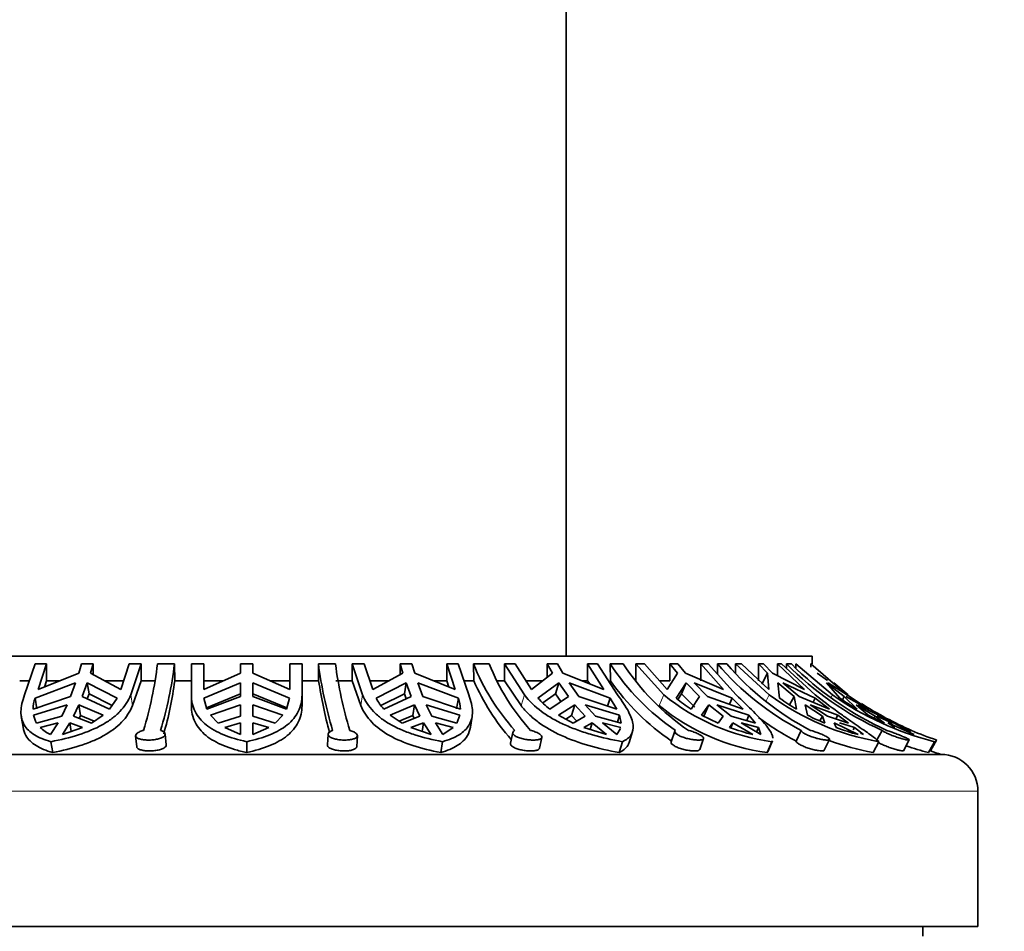
# Model space of a CAD drawing. Units: millimetres. Extents: x 0 to 1478, y 0 to 1758.
# Drawn here: x 640 to 680, y 1622 to 1659 of the extents above; entities that cross this region are included whole.
import ezdxf
from ezdxf import colors
from ezdxf.entities.mleader import LeaderData, LeaderLine
from ezdxf.math import Vec2, Vec3

# ---------------------------------------------------------------- set-up
doc = ezdxf.new("R2010")
doc.units = ezdxf.units.MM
doc.layers.add('DV2_Défaut', color=7, linetype='Continuous')
doc.layers.add('Défaut', color=7, linetype='Continuous')

# ---------------------------------------------------------------- blocks, each defined once
blk = doc.blocks.new('_DOT')
at = {"color": 0}
blk.add_line((0, 0), (-1, 0), dxfattribs=at)
at = {"color": 0, "const_width": 0.333}
blk.add_lwpolyline([(-0.1665, 0, 1), (0.1665, 0, 1)], format="xyb", close=True, dxfattribs=at)
blk = doc.blocks.new('SE1')
at = {"layer": 'DV2_Défaut', "color": 7, "linetype": 'Continuous', "lineweight": 35}
for p, q in [((662.241, 1633.131), (662.241, 1683.331)), ((672.241, 1633.131), (626.241, 1633.131)), ((672.241, 1632.817), (672.241, 1633.131)), ((640.208, 1631.556), (640.634, 1632.817)), ((641.101, 1632.817), (640.634, 1632.817)), ((641.101, 1632.817), (640.759, 1631.771)), ((641.101, 1632.131), (641.101, 1632.817)), ((642.522, 1632.817), (642.407, 1632.436)), ((643.002, 1632.817), (642.522, 1632.817)), ((642.887, 1632.436), (643.002, 1632.817)), ((643.002, 1632.817), (643.002, 1632.374)), ((644.117, 1631.771), (644.459, 1632.817)), ((644.951, 1632.817), (644.459, 1632.817)), ((644.951, 1632.817), (644.526, 1631.556)), ((644.951, 1632.131), (644.951, 1632.817)), ((646.304, 1632.817), (645.611, 1632.817)), ((646.304, 1632.817), (646.315, 1632.131)), ((646.991, 1631.556), (646.991, 1632.817)), ((647.491, 1632.817), (646.991, 1632.817)), ((647.491, 1632.817), (647.491, 1631.771)), ((649.491, 1632.817), (648.991, 1632.817)), ((648.991, 1632.817), (648.991, 1632.436)), ((649.491, 1632.436), (649.491, 1632.817)), ((650.991, 1631.771), (650.991, 1632.817)), ((651.491, 1632.817), (650.991, 1632.817)), ((651.491, 1632.817), (651.491, 1631.556)), ((652.168, 1632.131), (652.157, 1632.817)), ((652.85, 1632.817), (652.157, 1632.817)), ((653.531, 1632.817), (653.531, 1632.131)), ((653.956, 1631.556), (653.531, 1632.817)), ((654.023, 1632.817), (653.531, 1632.817)), ((654.023, 1632.817), (654.366, 1631.771)), ((655.481, 1632.374), (655.481, 1632.817)), ((655.961, 1632.817), (655.481, 1632.817)), ((655.481, 1632.817), (655.596, 1632.436)), ((656.076, 1632.436), (655.961, 1632.817)), ((657.381, 1632.817), (657.381, 1632.131)), ((657.724, 1631.771), (657.381, 1632.817)), ((657.849, 1632.817), (657.381, 1632.817)), ((657.849, 1632.817), (658.274, 1631.556)), ((658.476, 1632.131), (658.466, 1632.817)), ((659.103, 1632.817), (658.466, 1632.817)), ((659.724, 1632.817), (659.724, 1632.131)), ((660.54, 1631.556), (659.724, 1632.817)), ((660.168, 1632.817), (659.724, 1632.817)), ((660.168, 1632.817), (660.825, 1631.771)), ((661.465, 1632.266), (661.465, 1632.817)), ((661.886, 1632.817), (661.465, 1632.817)), ((661.465, 1632.817), (661.686, 1632.436)), ((662.106, 1632.436), (661.886, 1632.817)), ((663.112, 1632.817), (663.112, 1632.131)), ((663.769, 1631.771), (663.112, 1632.817)), ((663.509, 1632.817), (663.112, 1632.817)), ((663.509, 1632.817), (664.325, 1631.556)), ((664.037, 1632.131), (664.028, 1632.817)), ((664.558, 1632.817), (664.028, 1632.817)), ((665.067, 1632.817), (665.067, 1632.131)), ((666.207, 1631.556), (665.067, 1632.817)), ((665.427, 1632.817), (665.067, 1632.817)), ((665.427, 1632.817), (666.346, 1631.771)), ((666.459, 1632.131), (666.459, 1632.817)), ((666.786, 1632.817), (666.459, 1632.817)), ((666.459, 1632.817), (666.767, 1632.436)), ((667.095, 1632.436), (666.786, 1632.817)), ((667.719, 1632.817), (667.719, 1632.131)), ((668.638, 1631.771), (667.719, 1632.817)), ((668.014, 1632.817), (667.719, 1632.817)), ((668.014, 1632.817), (669.154, 1631.556)), ((668.396, 1632.394), (668.393, 1632.817)), ((668.771, 1632.817), (668.393, 1632.817)), ((669.128, 1632.817), (669.128, 1632.438)), ((670.501, 1631.556), (669.128, 1632.817)), ((669.375, 1632.817), (669.128, 1632.817)), ((669.375, 1632.817), (670.481, 1631.771)), ((670.058, 1632.131), (670.058, 1632.817)), ((670.265, 1632.817), (670.058, 1632.817)), ((670.058, 1632.817), (670.429, 1632.436)), ((670.637, 1632.436), (670.265, 1632.817)), ((670.829, 1632.817), (670.829, 1632.338)), ((671.935, 1631.771), (670.829, 1632.817)), ((670.997, 1632.817), (670.829, 1632.817)), ((670.997, 1632.817), (672.37, 1631.556)), ((671.206, 1632.625), (671.205, 1632.817)), ((671.403, 1632.817), (671.205, 1632.817)), ((671.578, 1632.817), (671.578, 1632.653)), ((673.072, 1631.556), (671.578, 1632.817)), ((672.19, 1632.817), (672.19, 1632.677)), ((673.393, 1631.771), (672.19, 1632.817)), ((672.218, 1632.817), (672.19, 1632.817)), ((642.407, 1632.436), (640.759, 1631.771)), ((644.117, 1631.771), (642.887, 1632.436)), ((648.991, 1632.436), (647.491, 1631.771)), ((650.991, 1631.771), (649.491, 1632.436)), ((655.596, 1632.436), (654.366, 1631.771)), ((657.724, 1631.771), (656.076, 1632.436)), ((661.686, 1632.436), (660.825, 1631.771)), ((663.769, 1631.771), (662.106, 1632.436)), ((666.767, 1632.436), (666.346, 1631.771)), ((668.638, 1631.771), (667.095, 1632.436)), ((670.429, 1632.436), (670.199, 1631.993)), ((670.429, 1632.436), (670.481, 1631.771)), ((671.935, 1631.771), (670.637, 1632.436)), ((672.867, 1632.14), (672.446, 1632.436)), ((640.402, 1632.131), (640.006, 1632.131)), ((640.63, 1631.422), (642.277, 1632.042)), ((641.014, 1631.874), (641.101, 1632.131)), ((641.647, 1632.131), (641.101, 1632.131)), ((642.277, 1632.042), (642.073, 1631.49)), ((642.552, 1631.49), (642.757, 1632.042)), ((642.757, 1632.042), (642.828, 1631.602)), ((642.757, 1632.042), (643.974, 1631.422)), ((644.233, 1632.131), (643.449, 1632.131)), ((644.597, 1631.119), (644.951, 1632.131)), ((645.497, 1632.131), (644.951, 1632.131)), ((646.991, 1632.131), (646.315, 1632.131)), ((648.302, 1632.131), (647.491, 1632.131)), ((647.499, 1631.422), (648.991, 1632.042)), ((648.991, 1632.042), (648.991, 1631.49)), ((649.491, 1632.042), (650.984, 1631.422)), ((649.491, 1631.49), (649.491, 1632.042)), ((650.991, 1632.131), (650.18, 1632.131)), ((652.168, 1632.131), (651.491, 1632.131)), ((653.531, 1632.131), (652.861, 1632.131)), ((653.531, 1632.131), (653.886, 1631.119)), ((655.034, 1632.131), (654.249, 1632.131)), ((654.509, 1631.422), (655.726, 1632.042)), ((655.655, 1631.602), (655.726, 1632.042)), ((655.726, 1632.042), (655.93, 1631.49)), ((656.206, 1632.042), (657.852, 1631.422)), ((656.41, 1631.49), (656.206, 1632.042)), ((657.381, 1632.131), (656.836, 1632.131)), ((657.381, 1632.131), (657.469, 1631.874)), ((658.476, 1632.131), (658.081, 1632.131)), ((659.724, 1632.131), (659.425, 1632.131)), ((659.724, 1632.131), (660.405, 1631.119)), ((661.294, 1632.131), (660.604, 1632.131)), ((661.091, 1631.422), (661.935, 1632.042)), ((661.799, 1631.602), (661.935, 1632.042)), ((661.935, 1632.042), (662.327, 1631.49)), ((662.356, 1632.042), (664.023, 1631.422)), ((662.748, 1631.49), (662.356, 1632.042)), ((663.112, 1632.131), (662.874, 1632.131)), ((663.112, 1632.131), (663.198, 1632)), ((666.459, 1632.131), (666.038, 1632.131)), ((666.714, 1631.422), (667.116, 1632.042)), ((666.926, 1631.602), (667.116, 1632.042)), ((667.116, 1632.042), (667.664, 1631.49)), ((667.443, 1632.042), (668.997, 1631.422)), ((667.992, 1631.49), (667.443, 1632.042)), ((670.922, 1631.422), (670.849, 1632.042)), ((670.849, 1632.042), (671.509, 1631.49)), ((671.057, 1632.042), (672.369, 1631.422)), ((671.716, 1631.49), (671.057, 1632.042)), ((673.373, 1631.422), (672.831, 1632.042)), ((672.831, 1632.042), (673.549, 1631.49)), ((672.902, 1632.042), (673.869, 1631.422)), ((673.127, 1632.049), (673.712, 1631.556)), ((640.549, 1630.974), (642.073, 1631.49)), ((642.552, 1631.49), (643.663, 1630.974)), ((642.828, 1631.602), (642.751, 1631.397)), ((643.768, 1631.125), (642.828, 1631.602)), ((646.991, 1631.119), (646.991, 1631.556)), ((648.991, 1631.602), (647.604, 1631.029)), ((647.619, 1630.974), (648.991, 1631.49)), ((650.878, 1631.029), (649.491, 1631.602)), ((649.491, 1631.49), (650.864, 1630.974)), ((651.491, 1631.119), (651.491, 1631.556)), ((655.655, 1631.602), (654.702, 1631.119)), ((654.82, 1630.974), (655.93, 1631.49)), ((655.732, 1631.397), (655.655, 1631.602)), ((656.41, 1631.49), (657.933, 1630.974)), ((661.799, 1631.602), (661.284, 1631.225)), ((661.568, 1630.974), (662.327, 1631.49)), ((662.026, 1631.285), (661.799, 1631.602)), ((662.748, 1631.49), (664.298, 1630.974)), ((666.926, 1631.602), (666.777, 1631.372)), ((667.476, 1631.053), (666.926, 1631.602)), ((667.319, 1630.974), (667.664, 1631.49)), ((667.992, 1631.49), (669.444, 1630.974)), ((671.329, 1631.144), (671.509, 1631.49)), ((671.604, 1630.974), (671.509, 1631.49)), ((671.716, 1631.49), (672.952, 1630.974)), ((673.474, 1631.356), (673.549, 1631.49)), ((674.078, 1630.974), (673.549, 1631.49)), ((673.62, 1631.49), (674.54, 1630.974)), ((641.933, 1631.155), (640.569, 1630.726)), ((640.701, 1630.985), (640.63, 1631.422)), ((641.933, 1631.155), (641.715, 1630.69)), ((642.194, 1630.69), (642.413, 1631.155)), ((642.483, 1630.72), (642.413, 1631.155)), ((643.399, 1630.726), (642.413, 1631.155)), ((643.663, 1630.974), (643.974, 1631.422)), ((647.499, 1631.422), (647.619, 1630.974)), ((648.991, 1631.155), (647.767, 1630.726)), ((648.991, 1631.155), (648.991, 1630.69)), ((650.716, 1630.726), (649.491, 1631.155)), ((649.491, 1630.69), (649.491, 1631.155)), ((650.864, 1630.974), (650.984, 1631.422)), ((656.07, 1631.155), (655.084, 1630.726)), ((656.07, 1631.155), (656, 1630.72)), ((656.07, 1631.155), (656.288, 1630.69)), ((657.914, 1630.726), (656.549, 1631.155)), ((656.768, 1630.69), (656.549, 1631.155)), ((657.852, 1631.422), (657.782, 1630.985)), ((662.595, 1631.155), (661.927, 1630.726)), ((662.595, 1631.155), (662.461, 1630.72)), ((662.595, 1631.155), (663.014, 1630.69)), ((664.409, 1630.726), (663.016, 1631.155)), ((663.435, 1630.69), (663.016, 1631.155)), ((664.023, 1631.422), (663.923, 1631.099)), ((664.298, 1630.974), (664.023, 1631.422)), ((668.038, 1631.155), (667.744, 1630.726)), ((668.038, 1631.155), (667.851, 1630.72)), ((668.038, 1631.155), (668.625, 1630.69)), ((669.675, 1630.726), (668.366, 1631.155)), ((668.952, 1630.69), (668.366, 1631.155)), ((668.997, 1631.422), (668.888, 1631.171)), ((669.444, 1630.974), (668.997, 1631.422)), ((671.959, 1631.155), (672.061, 1630.726)), ((671.959, 1631.155), (672.665, 1630.69)), ((673.286, 1630.726), (672.167, 1631.155)), ((672.872, 1630.69), (672.167, 1631.155)), ((672.369, 1631.422), (672.282, 1631.254)), ((672.952, 1630.974), (672.369, 1631.422)), ((673.869, 1631.422), (673.838, 1631.367)), ((674.54, 1630.974), (673.869, 1631.422)), ((674.039, 1631.155), (674.529, 1630.726)), ((674.039, 1631.155), (674.807, 1630.69)), ((674.949, 1630.726), (674.11, 1631.155)), ((640.07, 1630.673), (640.141, 1630.235)), ((641.715, 1630.69), (640.695, 1630.406)), ((642.921, 1630.406), (642.194, 1630.69)), ((642.483, 1630.72), (642.426, 1630.6)), ((642.483, 1630.72), (643.033, 1630.481)), ((642.921, 1630.406), (643.399, 1630.726)), ((647.767, 1630.726), (648.081, 1630.406)), ((648.991, 1630.69), (648.081, 1630.406)), ((650.401, 1630.406), (649.491, 1630.69)), ((650.401, 1630.406), (650.716, 1630.726)), ((655.084, 1630.726), (655.561, 1630.406)), ((655.449, 1630.481), (656, 1630.72)), ((656.288, 1630.69), (655.561, 1630.406)), ((656.056, 1630.6), (656, 1630.72)), ((657.787, 1630.406), (656.768, 1630.69)), ((657.787, 1630.406), (657.914, 1630.726)), ((658.342, 1630.237), (658.412, 1630.674)), ((661.927, 1630.726), (662.529, 1630.406)), ((662.224, 1630.568), (662.461, 1630.72)), ((662.67, 1630.488), (662.461, 1630.72)), ((663.014, 1630.69), (662.529, 1630.406)), ((664.481, 1630.406), (663.435, 1630.69)), ((664.409, 1630.726), (664.323, 1630.449)), ((664.481, 1630.406), (664.409, 1630.726)), ((667.744, 1630.726), (668.42, 1630.406)), ((668.625, 1630.69), (668.42, 1630.406)), ((669.939, 1630.406), (668.952, 1630.69)), ((669.675, 1630.726), (669.581, 1630.509)), ((669.939, 1630.406), (669.675, 1630.726)), ((672.665, 1630.69), (672.562, 1630.493)), ((672.665, 1630.69), (672.758, 1630.406)), ((673.722, 1630.406), (672.872, 1630.69)), ((673.286, 1630.726), (673.209, 1630.578)), ((673.722, 1630.406), (673.286, 1630.726)), ((674.529, 1630.726), (675.19, 1630.406)), ((674.807, 1630.69), (674.763, 1630.613)), ((674.807, 1630.69), (675.19, 1630.406)), ((675.52, 1630.406), (674.878, 1630.69)), ((674.949, 1630.726), (674.919, 1630.672)), ((675.52, 1630.406), (674.949, 1630.726)), ((640.84, 1630.226), (641.566, 1630.413)), ((641.566, 1630.413), (641.264, 1629.937)), ((641.744, 1629.937), (642.046, 1630.413)), ((642.046, 1630.413), (642.102, 1630.064)), ((642.046, 1630.413), (642.559, 1630.226)), ((648.345, 1630.226), (648.991, 1630.413)), ((648.991, 1630.413), (648.991, 1629.937)), ((649.491, 1629.937), (649.491, 1630.413)), ((649.491, 1630.413), (650.137, 1630.226)), ((655.923, 1630.226), (656.437, 1630.413)), ((656.381, 1630.064), (656.437, 1630.413)), ((656.437, 1630.413), (656.739, 1629.937)), ((657.219, 1629.937), (656.917, 1630.413)), ((656.917, 1630.413), (657.643, 1630.226)), ((662.96, 1630.226), (663.3, 1630.413)), ((663.217, 1630.145), (663.3, 1630.413)), ((663.3, 1630.413), (663.879, 1629.937)), ((664.3, 1629.937), (663.721, 1630.413)), ((663.721, 1630.413), (664.467, 1630.226)), ((668.885, 1630.226), (669.024, 1630.413)), ((668.936, 1630.211), (669.024, 1630.413)), ((669.024, 1630.413), (669.833, 1629.937)), ((670.161, 1629.937), (669.351, 1630.413)), ((669.351, 1630.413), (670.059, 1630.226)), ((673.219, 1630.226), (673.145, 1630.413)), ((673.145, 1630.413), (674.119, 1629.937)), ((673.353, 1630.413), (673.964, 1630.226)), ((675.61, 1630.226), (675.33, 1630.413)), ((675.33, 1630.413), (676.39, 1629.937)), ((641.744, 1629.937), (642.559, 1630.226)), ((644.723, 1629.884), (644.768, 1629.445)), ((645.966, 1629.523), (645.922, 1629.961)), ((648.345, 1630.226), (648.991, 1629.937)), ((649.491, 1629.937), (650.137, 1630.226)), ((652.55, 1629.956), (652.523, 1629.518)), ((653.721, 1629.45), (653.748, 1629.889)), ((655.923, 1630.226), (656.739, 1629.937)), ((657.219, 1629.937), (657.643, 1630.226)), ((660.067, 1630.026), (659.972, 1629.588)), ((662.96, 1630.226), (663.879, 1629.937)), ((664.3, 1629.937), (664.445, 1630.187)), ((664.806, 1629.622), (664.941, 1630.059)), ((666.664, 1630.084), (666.507, 1629.647)), ((669.98, 1630.043), (670.059, 1630.226)), ((670.161, 1629.937), (670.059, 1630.226)), ((671.799, 1630.11), (671.594, 1629.673)), ((673.917, 1630.137), (673.964, 1630.226)), ((674.327, 1629.937), (673.964, 1630.226)), ((674.327, 1629.937), (674.212, 1629.993)), ((675.089, 1630.11), (674.852, 1629.673)), ((641.348, 1629.205), (641.276, 1629.649)), ((649.241, 1629.205), (649.241, 1629.649)), ((657.135, 1629.205), (657.206, 1629.649)), ((661.155, 1629.384), (661.251, 1629.824)), ((664.389, 1629.205), (664.526, 1629.649)), ((667.669, 1629.332), (667.827, 1629.773)), ((670.416, 1629.205), (670.607, 1629.649)), ((670.435, 1629.242), (670.627, 1629.684)), ((672.739, 1629.298), (672.947, 1629.74)), ((674.727, 1629.205), (674.958, 1629.649)), ((675.956, 1629.279), (676.195, 1629.72)), ((676.974, 1629.205), (677.225, 1629.649)), ((677.058, 1629.273), (677.31, 1629.715)), ((677.491, 1629.131), (620.991, 1629.131)), ((678.991, 1622.131), (678.991, 1627.631)), ((678.991, 1622.131), (619.491, 1622.131)), ((676.741, 1621.731), (676.741, 1622.131))]:
    blk.add_line(p, q, dxfattribs=at)
at = {"layer": 'DV2_Défaut', "color": 7, "linetype": 'Continuous', "lineweight": 18}
for p, q in [((644.597, 1631.119), (644.526, 1631.556)), ((653.886, 1631.119), (653.956, 1631.556)), ((660.405, 1631.119), (660.54, 1631.556)), ((666.019, 1631.119), (666.207, 1631.556)), ((670.375, 1631.313), (670.501, 1631.556)), ((673.022, 1631.468), (673.072, 1631.556)), ((678.991, 1627.631), (619.491, 1627.631))]:
    blk.add_line(p, q, dxfattribs=at)
at = {"layer": 'DV2_Défaut', "color": 7, "linetype": 'Continuous', "lineweight": 35}
for centre, radius, start, end in [((630.294, 1634.627), 15.424, 342.973, 353.2614), ((630.43, 1634.744), 15.991, 343.1567, 353.0792), ((669.538, 1635.138), 17.536, 187.6069, 196.662), ((670.869, 1635.275), 18.186, 187.7687, 196.499), ((666.865, 1636.171), 9.044, 201.7692, 222.0784), ((667.679, 1636.281), 9.249, 201.9959, 221.8487), ((672.168, 1638.144), 9.728, 213.2023, 235.6729), ((672.774, 1638.218), 9.833, 213.3227, 235.5492), ((677.113, 1640.295), 11.488, 220.6165, 242.4494), ((677.521, 1640.332), 11.534, 220.6599, 242.4027), ((680.437, 1641.923), 12.968, 224.6085, 245.641), ((680.64, 1641.931), 12.977, 224.615, 245.6313), ((631.341, 1634.108), 15.104, 344.0889, 352.4804), ((670.36, 1634.874), 18.398, 188.5756, 195.3116), ((667.101, 1635.942), 9.429, 203.8404, 221.1867), ((672.198, 1637.908), 9.999, 215.2931, 235.4405), ((671.814, 1638.462), 8.895, 230.9291, 262.2044), ((676.826, 1640.177), 10.692, 233.7321, 259.9386), ((680.318, 1641.86), 12.597, 234.885, 255.7874), ((642.222, 1630.903), 1.674, 161.955, 177.5637), ((656.285, 1632.325), 1.993, 206.95, 222.6685), ((656.265, 1630.904), 1.669, 2.4133, 18.068), ((663.582, 1633.599), 3.308, 221.1571, 232.5039), ((671.603, 1637.942), 8.817, 230.7049, 262.2654), ((670.133, 1635.407), 5.251, 229.3742, 237.5858), ((675.471, 1637.617), 7.686, 233.71, 239.7965), ((679.426, 1640.187), 10.652, 235.3708, 239.8658), ((681.648, 1642.504), 13.504, 236.8117, 246.5983), ((641.486, 1630.904), 0.934, 190.9739, 212.1974), ((676.596, 1639.686), 10.043, 243.1558, 247.5334), ((677.127, 1640.175), 11.87, 233.4971, 242.2166), ((682.996, 1644.467), 15.902, 241.9275, 244.935), ((641.915, 1631.345), 1.552, 226.1519, 245.1992), ((672.669, 1640.916), 11.339, 250.5085, 255.5176), ((677.582, 1642.244), 12.785, 250.048, 254.2859), ((680.941, 1640.692), 11.561, 246.2444, 251.6982), ((676.705, 1639.95), 10.925, 249.7941, 259.5696), ((680.213, 1641.686), 12.894, 251.2787, 255.4528), ((680.863, 1640.522), 11.875, 251.1277, 251.3125), ((681.648, 1642.5), 14, 250.8427, 252.7266), ((677.491, 1627.631), 1.5, 0, 90)]:
    blk.add_arc(centre, radius, start, end, dxfattribs=at)
for points, knots in [([(641.276, 1629.649), (641.012, 1629.724), (640.788, 1629.815), (640.42, 1630.042), (640.282, 1630.175), (640.099, 1630.489), (640.053, 1630.672), (640.058, 1630.978), (640.072, 1631.085), (640.122, 1631.312), (640.16, 1631.432), (640.208, 1631.556)], [0, 0, 0, 0, 0.25, 0.25, 0.5, 0.5, 0.75, 0.75, 0.875, 0.875, 1, 1, 1, 1]), ([(644.526, 1631.556), (644.43, 1631.31), (644.279, 1631.08), (643.985, 1630.774), (643.875, 1630.678), (643.633, 1630.497), (643.5, 1630.412), (643.074, 1630.176), (642.756, 1630.043), (642.053, 1629.816), (641.674, 1629.724), (641.276, 1629.649)], [0, 0, 0, 0, 0.25, 0.25, 0.375, 0.375, 0.5, 0.5, 0.75, 0.75, 1, 1, 1, 1]), ([(649.241, 1629.649), (648.893, 1629.725), (648.582, 1629.816), (648.166, 1629.985), (648.035, 1630.047), (647.795, 1630.183), (647.687, 1630.255), (647.492, 1630.412), (647.406, 1630.496), (647.257, 1630.677), (647.193, 1630.775), (647.041, 1631.083), (646.991, 1631.308), (646.991, 1631.556)], [0, 0, 0, 0, 0.25, 0.25, 0.375, 0.375, 0.5, 0.5, 0.625, 0.625, 0.75, 0.75, 1, 1, 1, 1]), ([(651.491, 1631.556), (651.491, 1631.31), (651.44, 1631.08), (651.289, 1630.774), (651.227, 1630.679), (651.078, 1630.498), (650.99, 1630.412), (650.697, 1630.176), (650.46, 1630.044), (649.903, 1629.816), (649.588, 1629.724), (649.241, 1629.649)], [0, 0, 0, 0, 0.25, 0.25, 0.375, 0.375, 0.5, 0.5, 0.75, 0.75, 1, 1, 1, 1]), ([(657.206, 1629.649), (656.808, 1629.724), (656.433, 1629.815), (655.907, 1629.985), (655.737, 1630.047), (655.416, 1630.182), (655.266, 1630.255), (654.984, 1630.411), (654.852, 1630.495), (654.609, 1630.677), (654.497, 1630.775), (654.202, 1631.082), (654.054, 1631.307), (653.956, 1631.556)], [0, 0, 0, 0, 0.25, 0.25, 0.375, 0.375, 0.5, 0.5, 0.625, 0.625, 0.75, 0.75, 1, 1, 1, 1]), ([(658.274, 1631.556), (658.322, 1631.433), (658.36, 1631.313), (658.411, 1631.085), (658.424, 1630.977), (658.427, 1630.774), (658.417, 1630.678), (658.373, 1630.496), (658.338, 1630.411), (658.2, 1630.175), (658.063, 1630.043), (657.695, 1629.815), (657.471, 1629.724), (657.206, 1629.649)], [0, 0, 0, 0, 0.125, 0.125, 0.25, 0.25, 0.375, 0.375, 0.5, 0.5, 0.75, 0.75, 1, 1, 1, 1]), ([(664.526, 1629.649), (664.109, 1629.724), (663.702, 1629.815), (663.108, 1629.985), (662.912, 1630.047), (662.538, 1630.182), (662.357, 1630.254), (662.01, 1630.411), (661.844, 1630.495), (661.526, 1630.677), (661.376, 1630.775), (660.961, 1631.081), (660.727, 1631.306), (660.54, 1631.556)], [0, 0, 0, 0, 0.25, 0.25, 0.375, 0.375, 0.5, 0.5, 0.625, 0.625, 0.75, 0.75, 1, 1, 1, 1]), ([(664.325, 1631.556), (664.51, 1631.31), (664.661, 1631.08), (664.822, 1630.774), (664.865, 1630.678), (664.929, 1630.497), (664.95, 1630.412), (664.979, 1630.175), (664.953, 1630.043), (664.845, 1629.873), (664.797, 1629.821), (664.678, 1629.728), (664.608, 1629.686), (664.526, 1629.649)], [0, 0, 0, 0, 0.25, 0.25, 0.375, 0.375, 0.5, 0.5, 0.75, 0.75, 0.875, 0.875, 1, 1, 1, 1]), ([(669.154, 1631.556), (669.412, 1631.31), (669.651, 1631.079), (669.954, 1630.774), (670.046, 1630.678), (670.214, 1630.497), (670.289, 1630.412), (670.483, 1630.175), (670.571, 1630.043), (670.634, 1629.879), (670.645, 1629.832), (670.646, 1629.789)], [0, 0, 0, 0, 0.28999, 0.28999, 0.434985, 0.434985, 0.57998, 0.57998, 0.86997, 0.86997, 1, 1, 1, 1]), ([(672.37, 1631.556), (672.681, 1631.31), (672.987, 1631.079), (673.408, 1630.774), (673.542, 1630.678), (673.8, 1630.497), (673.923, 1630.412), (674.266, 1630.175), (674.46, 1630.043), (674.695, 1629.873), (674.763, 1629.821), (674.877, 1629.728), (674.923, 1629.686), (674.958, 1629.649)], [0, 0, 0, 0, 0.25, 0.25, 0.375, 0.375, 0.5, 0.5, 0.75, 0.75, 0.875, 0.875, 1, 1, 1, 1]), ([(641.348, 1629.205), (641.744, 1629.282), (642.119, 1629.375), (642.647, 1629.547), (642.816, 1629.61), (643.135, 1629.745), (643.285, 1629.818), (643.709, 1630.054), (643.957, 1630.238), (644.35, 1630.645), (644.499, 1630.871), (644.597, 1631.119)], [0, 0, 0, 0, 0.25, 0.25, 0.375, 0.375, 0.5, 0.5, 0.75, 0.75, 1, 1, 1, 1]), ([(646.991, 1631.119), (646.991, 1630.997), (647.004, 1630.879), (647.054, 1630.653), (647.093, 1630.544), (647.244, 1630.237), (647.392, 1630.058), (647.786, 1629.739), (648.024, 1629.606), (648.44, 1629.434), (648.589, 1629.382), (648.904, 1629.286), (649.069, 1629.244), (649.241, 1629.205)], [0, 0, 0, 0, 0.125, 0.125, 0.25, 0.25, 0.5, 0.5, 0.75, 0.75, 0.875, 0.875, 1, 1, 1, 1]), ([(649.241, 1629.205), (649.586, 1629.282), (649.898, 1629.375), (650.317, 1629.547), (650.448, 1629.61), (650.686, 1629.746), (650.794, 1629.818), (651.086, 1630.054), (651.239, 1630.238), (651.44, 1630.646), (651.491, 1630.871), (651.491, 1631.119)], [0, 0, 0, 0, 0.25, 0.25, 0.375, 0.375, 0.5, 0.5, 0.75, 0.75, 1, 1, 1, 1]), ([(653.886, 1631.119), (653.934, 1630.997), (653.995, 1630.879), (654.143, 1630.653), (654.231, 1630.544), (654.526, 1630.238), (654.767, 1630.058), (655.337, 1629.74), (655.657, 1629.606), (656.355, 1629.377), (656.736, 1629.283), (657.135, 1629.205)], [0, 0, 0, 0, 0.125, 0.125, 0.25, 0.25, 0.5, 0.5, 0.75, 0.75, 1, 1, 1, 1]), ([(660.405, 1631.119), (660.497, 1630.997), (660.601, 1630.879), (660.835, 1630.653), (660.965, 1630.544), (661.381, 1630.238), (661.695, 1630.058), (662.395, 1629.74), (662.77, 1629.606), (663.556, 1629.377), (663.971, 1629.283), (664.389, 1629.205)], [0, 0, 0, 0, 0.125, 0.125, 0.25, 0.25, 0.5, 0.5, 0.75, 0.75, 1, 1, 1, 1]), ([(640.141, 1630.234), (640.16, 1630.113), (640.2, 1630.002), (640.352, 1629.739), (640.49, 1629.606), (640.763, 1629.434), (640.866, 1629.382), (641.092, 1629.287), (641.215, 1629.244), (641.348, 1629.205)], [0, 0, 0, 0, 0.244334, 0.244334, 0.622167, 0.622167, 0.811083, 0.811083, 1, 1, 1, 1]), ([(645.042, 1630.11), (645.017, 1630.104), (644.993, 1630.096), (644.97, 1630.088), (644.916, 1630.07), (644.868, 1630.048), (644.83, 1630.025), (644.792, 1630.002), (644.763, 1629.977), (644.745, 1629.952), (644.727, 1629.927), (644.72, 1629.901), (644.724, 1629.878), (644.729, 1629.854), (644.745, 1629.831), (644.771, 1629.811), (644.798, 1629.792), (644.836, 1629.774), (644.883, 1629.759), (644.928, 1629.745), (644.983, 1629.734), (645.043, 1629.727), (645.102, 1629.719), (645.168, 1629.716), (645.233, 1629.715), (645.299, 1629.715), (645.366, 1629.719), (645.431, 1629.725), (645.496, 1629.732), (645.559, 1629.742), (645.617, 1629.756), (645.675, 1629.769), (645.728, 1629.786), (645.772, 1629.804), (645.816, 1629.824), (645.853, 1629.846), (645.878, 1629.869), (645.904, 1629.892), (645.919, 1629.918), (645.922, 1629.943), (645.924, 1629.968), (645.915, 1629.994), (645.895, 1630.018), (645.882, 1630.033), (645.864, 1630.048), (645.843, 1630.061), (645.814, 1630.08), (645.777, 1630.096), (645.735, 1630.11)], [0, 0, 0, 0, 0.02774, 0.02774, 0.02774, 0.094319, 0.094319, 0.094319, 0.161274, 0.161274, 0.161274, 0.228759, 0.228759, 0.228759, 0.296727, 0.296727, 0.296727, 0.364719, 0.364719, 0.364719, 0.43199, 0.43199, 0.43199, 0.498092, 0.498092, 0.498092, 0.563377, 0.563377, 0.563377, 0.628814, 0.628814, 0.628814, 0.695282, 0.695282, 0.695282, 0.762957, 0.762957, 0.762957, 0.831229, 0.831229, 0.831229, 0.899227, 0.899227, 0.899227, 0.942174, 0.942174, 0.942174, 1, 1, 1, 1]), ([(652.739, 1630.11), (652.702, 1630.098), (652.669, 1630.084), (652.642, 1630.069), (652.607, 1630.048), (652.58, 1630.025), (652.565, 1630.001), (652.55, 1629.977), (652.546, 1629.951), (652.553, 1629.927), (652.561, 1629.902), (652.58, 1629.877), (652.609, 1629.854), (652.639, 1629.832), (652.679, 1629.81), (652.728, 1629.792), (652.776, 1629.774), (652.834, 1629.758), (652.895, 1629.746), (652.956, 1629.734), (653.023, 1629.726), (653.09, 1629.721), (653.156, 1629.716), (653.224, 1629.714), (653.289, 1629.716), (653.353, 1629.719), (653.415, 1629.724), (653.47, 1629.733), (653.526, 1629.742), (653.576, 1629.755), (653.617, 1629.77), (653.658, 1629.785), (653.692, 1629.804), (653.714, 1629.825), (653.736, 1629.845), (653.748, 1629.869), (653.748, 1629.893), (653.748, 1629.918), (653.736, 1629.943), (653.713, 1629.969), (653.698, 1629.985), (653.679, 1630.001), (653.656, 1630.016), (653.62, 1630.04), (653.574, 1630.062), (653.522, 1630.082), (653.494, 1630.092), (653.464, 1630.102), (653.432, 1630.11)], [0, 0, 0, 0, 0.050175, 0.050175, 0.050175, 0.116858, 0.116858, 0.116858, 0.183976, 0.183976, 0.183976, 0.251645, 0.251645, 0.251645, 0.319691, 0.319691, 0.319691, 0.387522, 0.387522, 0.387522, 0.454413, 0.454413, 0.454413, 0.520157, 0.520157, 0.520157, 0.585371, 0.585371, 0.585371, 0.65108, 0.65108, 0.65108, 0.717976, 0.717976, 0.717976, 0.785945, 0.785945, 0.785945, 0.854212, 0.854212, 0.854212, 0.897824, 0.897824, 0.897824, 0.96429, 0.96429, 0.96429, 1, 1, 1, 1]), ([(657.135, 1629.205), (657.4, 1629.282), (657.624, 1629.375), (657.9, 1629.547), (657.981, 1629.61), (658.119, 1629.746), (658.176, 1629.818), (658.282, 1629.999), (658.322, 1630.112), (658.341, 1630.234)], [0, 0, 0, 0, 0.377724, 0.377724, 0.566587, 0.566587, 0.755449, 0.755449, 1, 1, 1, 1]), ([(660.153, 1630.11), (660.149, 1630.109), (660.146, 1630.107), (660.142, 1630.105), (660.11, 1630.089), (660.087, 1630.068), (660.075, 1630.046), (660.063, 1630.024), (660.062, 1630), (660.073, 1629.975), (660.083, 1629.951), (660.106, 1629.925), (660.138, 1629.901), (660.17, 1629.876), (660.213, 1629.853), (660.263, 1629.831), (660.313, 1629.81), (660.372, 1629.79), (660.435, 1629.774), (660.497, 1629.758), (660.565, 1629.745), (660.633, 1629.735), (660.699, 1629.725), (660.767, 1629.719), (660.831, 1629.717), (660.893, 1629.714), (660.954, 1629.715), (661.007, 1629.72), (661.06, 1629.725), (661.106, 1629.733), (661.144, 1629.744), (661.182, 1629.755), (661.211, 1629.77), (661.229, 1629.787), (661.247, 1629.805), (661.255, 1629.825), (661.252, 1629.847), (661.248, 1629.869), (661.233, 1629.894), (661.207, 1629.919), (661.182, 1629.944), (661.145, 1629.97), (661.1, 1629.995), (661.071, 1630.01), (661.038, 1630.026), (661.003, 1630.041), (660.95, 1630.063), (660.889, 1630.084), (660.826, 1630.101), (660.814, 1630.104), (660.802, 1630.107), (660.789, 1630.11)], [0, 0, 0, 0, 0.006711, 0.006711, 0.006711, 0.073214, 0.073214, 0.073214, 0.14004, 0.14004, 0.14004, 0.207357, 0.207357, 0.207357, 0.27521, 0.27521, 0.27521, 0.343279, 0.343279, 0.343279, 0.410864, 0.410864, 0.410864, 0.477349, 0.477349, 0.477349, 0.542814, 0.542814, 0.542814, 0.608098, 0.608098, 0.608098, 0.674188, 0.674188, 0.674188, 0.741525, 0.741525, 0.741525, 0.809714, 0.809714, 0.809714, 0.877888, 0.877888, 0.877888, 0.921167, 0.921167, 0.921167, 0.987525, 0.987525, 0.987525, 1, 1, 1, 1]), ([(666.682, 1630.11), (666.68, 1630.108), (666.678, 1630.106), (666.676, 1630.104), (666.661, 1630.087), (666.657, 1630.067), (666.664, 1630.045), (666.671, 1630.023), (666.689, 1629.998), (666.717, 1629.973), (666.745, 1629.949), (666.784, 1629.923), (666.831, 1629.899), (666.878, 1629.874), (666.934, 1629.851), (666.994, 1629.83), (667.054, 1629.808), (667.12, 1629.789), (667.187, 1629.773), (667.253, 1629.757), (667.322, 1629.744), (667.386, 1629.734), (667.45, 1629.725), (667.512, 1629.719), (667.567, 1629.717), (667.621, 1629.714), (667.67, 1629.716), (667.709, 1629.72), (667.748, 1629.725), (667.779, 1629.733), (667.799, 1629.745), (667.82, 1629.756), (667.83, 1629.771), (667.83, 1629.788), (667.829, 1629.806), (667.818, 1629.827), (667.796, 1629.849), (667.773, 1629.871), (667.74, 1629.896), (667.698, 1629.921), (667.671, 1629.937), (667.64, 1629.954), (667.606, 1629.97), (667.555, 1629.995), (667.497, 1630.02), (667.436, 1630.042), (667.374, 1630.064), (667.308, 1630.085), (667.243, 1630.102), (667.233, 1630.105), (667.222, 1630.108), (667.212, 1630.11)], [0, 0, 0, 0, 0.008449, 0.008449, 0.008449, 0.07496, 0.07496, 0.07496, 0.141797, 0.141797, 0.141797, 0.209129, 0.209129, 0.209129, 0.276995, 0.276995, 0.276995, 0.345062, 0.345062, 0.345062, 0.412625, 0.412625, 0.412625, 0.479079, 0.479079, 0.479079, 0.544527, 0.544527, 0.544527, 0.60982, 0.60982, 0.60982, 0.675943, 0.675943, 0.675943, 0.74331, 0.74331, 0.74331, 0.811512, 0.811512, 0.811512, 0.855576, 0.855576, 0.855576, 0.922375, 0.922375, 0.922375, 0.989203, 0.989203, 0.989203, 1, 1, 1, 1]), ([(671.799, 1630.11), (671.799, 1630.108), (671.8, 1630.106), (671.8, 1630.104), (671.803, 1630.088), (671.818, 1630.067), (671.842, 1630.045), (671.866, 1630.023), (671.901, 1629.999), (671.943, 1629.974), (671.986, 1629.95), (672.038, 1629.924), (672.095, 1629.9), (672.152, 1629.875), (672.215, 1629.852), (672.28, 1629.83), (672.345, 1629.809), (672.413, 1629.789), (672.478, 1629.773), (672.542, 1629.757), (672.606, 1629.744), (672.663, 1629.734), (672.719, 1629.725), (672.77, 1629.719), (672.812, 1629.717), (672.854, 1629.714), (672.887, 1629.715), (672.91, 1629.72), (672.933, 1629.725), (672.946, 1629.733), (672.949, 1629.744), (672.951, 1629.756), (672.942, 1629.771), (672.924, 1629.788), (672.905, 1629.805), (672.876, 1629.826), (672.838, 1629.848), (672.813, 1629.863), (672.784, 1629.878), (672.753, 1629.894), (672.704, 1629.918), (672.648, 1629.944), (672.588, 1629.968), (672.529, 1629.993), (672.464, 1630.018), (672.4, 1630.041), (672.336, 1630.063), (672.271, 1630.084), (672.21, 1630.102), (672.199, 1630.105), (672.188, 1630.107), (672.178, 1630.11)], [0, 0, 0, 0, 0.007692, 0.007692, 0.007692, 0.074199, 0.074199, 0.074199, 0.14103, 0.14103, 0.14103, 0.208356, 0.208356, 0.208356, 0.276215, 0.276215, 0.276215, 0.344282, 0.344282, 0.344282, 0.411855, 0.411855, 0.411855, 0.478322, 0.478322, 0.478322, 0.543777, 0.543777, 0.543777, 0.609065, 0.609065, 0.609065, 0.675174, 0.675174, 0.675174, 0.742527, 0.742527, 0.742527, 0.78634, 0.78634, 0.78634, 0.85387, 0.85387, 0.85387, 0.921439, 0.921439, 0.921439, 0.988441, 0.988441, 0.988441, 1, 1, 1, 1]), ([(675.089, 1630.11), (675.103, 1630.098), (675.124, 1630.084), (675.149, 1630.068), (675.183, 1630.048), (675.226, 1630.024), (675.276, 1630), (675.325, 1629.976), (675.383, 1629.951), (675.443, 1629.926), (675.503, 1629.901), (675.568, 1629.877), (675.633, 1629.854), (675.698, 1629.831), (675.763, 1629.81), (675.824, 1629.792), (675.885, 1629.774), (675.943, 1629.758), (675.994, 1629.746), (676.043, 1629.734), (676.086, 1629.725), (676.119, 1629.72), (676.151, 1629.716), (676.174, 1629.714), (676.186, 1629.716), (676.198, 1629.719), (676.2, 1629.724), (676.191, 1629.733), (676.182, 1629.743), (676.163, 1629.755), (676.134, 1629.77), (676.116, 1629.78), (676.094, 1629.791), (676.069, 1629.803), (676.028, 1629.822), (675.978, 1629.844), (675.923, 1629.867), (675.868, 1629.891), (675.807, 1629.916), (675.744, 1629.941), (675.681, 1629.966), (675.615, 1629.992), (675.552, 1630.016), (675.489, 1630.04), (675.427, 1630.062), (675.371, 1630.082), (675.341, 1630.092), (675.313, 1630.102), (675.286, 1630.11)], [0, 0, 0, 0, 0.050584, 0.050584, 0.050584, 0.117266, 0.117266, 0.117266, 0.184384, 0.184384, 0.184384, 0.252053, 0.252053, 0.252053, 0.320097, 0.320097, 0.320097, 0.387921, 0.387921, 0.387921, 0.454802, 0.454802, 0.454802, 0.520537, 0.520537, 0.520537, 0.585747, 0.585747, 0.585747, 0.65146, 0.65146, 0.65146, 0.692896, 0.692896, 0.692896, 0.761109, 0.761109, 0.761109, 0.829331, 0.829331, 0.829331, 0.897341, 0.897341, 0.897341, 0.964601, 0.964601, 0.964601, 1, 1, 1, 1]), ([(645.966, 1629.522), (645.968, 1629.508), (645.966, 1629.494), (645.96, 1629.48), (645.95, 1629.455), (645.928, 1629.43), (645.896, 1629.408), (645.864, 1629.385), (645.821, 1629.364), (645.771, 1629.346), (645.721, 1629.328), (645.662, 1629.313), (645.599, 1629.301), (645.536, 1629.29), (645.468, 1629.281), (645.401, 1629.277), (645.334, 1629.273), (645.266, 1629.272), (645.202, 1629.275), (645.138, 1629.278), (645.077, 1629.285), (645.023, 1629.295), (644.969, 1629.305), (644.921, 1629.319), (644.882, 1629.335), (644.843, 1629.351), (644.813, 1629.371), (644.794, 1629.392), (644.779, 1629.408), (644.77, 1629.426), (644.768, 1629.445)], [0, 0, 0, 0, 0.060445, 0.060445, 0.060445, 0.168425, 0.168425, 0.168425, 0.277449, 0.277449, 0.277449, 0.386629, 0.386629, 0.386629, 0.49461, 0.49461, 0.49461, 0.600669, 0.600669, 0.600669, 0.705448, 0.705448, 0.705448, 0.810456, 0.810456, 0.810456, 0.916921, 0.916921, 0.916921, 1, 1, 1, 1]), ([(653.721, 1629.449), (653.721, 1629.438), (653.717, 1629.426), (653.712, 1629.415), (653.699, 1629.392), (653.675, 1629.371), (653.642, 1629.352), (653.608, 1629.334), (653.563, 1629.318), (653.511, 1629.305), (653.46, 1629.293), (653.4, 1629.284), (653.337, 1629.279), (653.274, 1629.274), (653.207, 1629.272), (653.14, 1629.275), (653.074, 1629.277), (653.007, 1629.283), (652.944, 1629.292), (652.881, 1629.301), (652.821, 1629.314), (652.768, 1629.329), (652.714, 1629.345), (652.667, 1629.364), (652.629, 1629.385), (652.591, 1629.406), (652.562, 1629.429), (652.544, 1629.454), (652.529, 1629.474), (652.522, 1629.496), (652.523, 1629.518)], [0, 0, 0, 0, 0.051183, 0.051183, 0.051183, 0.160125, 0.160125, 0.160125, 0.269365, 0.269365, 0.269365, 0.377551, 0.377551, 0.377551, 0.483831, 0.483831, 0.483831, 0.588695, 0.588695, 0.588695, 0.693608, 0.693608, 0.693608, 0.799884, 0.799884, 0.799884, 0.907826, 0.907826, 0.907826, 1, 1, 1, 1]), ([(661.155, 1629.384), (661.153, 1629.375), (661.15, 1629.367), (661.144, 1629.36), (661.131, 1629.34), (661.106, 1629.324), (661.071, 1629.31), (661.036, 1629.297), (660.991, 1629.287), (660.939, 1629.281), (660.887, 1629.275), (660.828, 1629.273), (660.765, 1629.274), (660.704, 1629.275), (660.638, 1629.28), (660.572, 1629.288), (660.507, 1629.297), (660.44, 1629.309), (660.378, 1629.323), (660.316, 1629.338), (660.256, 1629.356), (660.203, 1629.376), (660.15, 1629.397), (660.103, 1629.42), (660.067, 1629.444), (660.03, 1629.468), (660.002, 1629.494), (659.987, 1629.52), (659.972, 1629.543), (659.967, 1629.567), (659.972, 1629.588)], [0, 0, 0, 0, 0.042845, 0.042845, 0.042845, 0.152178, 0.152178, 0.152178, 0.26063, 0.26063, 0.26063, 0.367219, 0.367219, 0.367219, 0.472252, 0.472252, 0.472252, 0.577126, 0.577126, 0.577126, 0.683239, 0.683239, 0.683239, 0.791046, 0.791046, 0.791046, 0.899913, 0.899913, 0.899913, 1, 1, 1, 1]), ([(664.389, 1629.205), (664.554, 1629.282), (664.672, 1629.375), (664.771, 1629.53), (664.791, 1629.574), (664.805, 1629.62)], [0, 0, 0, 0, 0.737862, 0.737862, 1, 1, 1, 1]), ([(667.67, 1629.333), (667.667, 1629.326), (667.662, 1629.319), (667.655, 1629.313), (667.639, 1629.299), (667.612, 1629.289), (667.575, 1629.282), (667.539, 1629.276), (667.493, 1629.273), (667.44, 1629.274), (667.389, 1629.274), (667.33, 1629.279), (667.268, 1629.287), (667.207, 1629.295), (667.141, 1629.306), (667.077, 1629.321), (667.011, 1629.335), (666.946, 1629.353), (666.885, 1629.373), (666.823, 1629.393), (666.765, 1629.416), (666.714, 1629.44), (666.663, 1629.464), (666.619, 1629.49), (666.585, 1629.515), (666.551, 1629.541), (666.527, 1629.566), (666.515, 1629.59), (666.504, 1629.61), (666.501, 1629.63), (666.507, 1629.647)], [0, 0, 0, 0, 0.048914, 0.048914, 0.048914, 0.157502, 0.157502, 0.157502, 0.264253, 0.264253, 0.264253, 0.36939, 0.36939, 0.36939, 0.474275, 0.474275, 0.474275, 0.580336, 0.580336, 0.580336, 0.6881, 0.6881, 0.6881, 0.796981, 0.796981, 0.796981, 0.905908, 0.905908, 0.905908, 1, 1, 1, 1]), ([(672.74, 1629.299), (672.737, 1629.292), (672.73, 1629.287), (672.719, 1629.283), (672.701, 1629.276), (672.672, 1629.273), (672.634, 1629.274), (672.597, 1629.274), (672.55, 1629.278), (672.498, 1629.286), (672.446, 1629.294), (672.387, 1629.305), (672.326, 1629.319), (672.264, 1629.333), (672.199, 1629.351), (672.135, 1629.371), (672.07, 1629.391), (672.005, 1629.413), (671.946, 1629.437), (671.886, 1629.461), (671.829, 1629.487), (671.781, 1629.512), (671.733, 1629.538), (671.692, 1629.563), (671.661, 1629.587), (671.631, 1629.611), (671.61, 1629.633), (671.601, 1629.652), (671.597, 1629.66), (671.595, 1629.667), (671.594, 1629.673)], [0, 0, 0, 0, 0.066696, 0.066696, 0.066696, 0.177489, 0.177489, 0.177489, 0.286573, 0.286573, 0.286573, 0.395333, 0.395333, 0.395333, 0.505272, 0.505272, 0.505272, 0.616978, 0.616978, 0.616978, 0.729881, 0.729881, 0.729881, 0.842869, 0.842869, 0.842869, 0.955158, 0.955158, 0.955158, 1, 1, 1, 1]), ([(675.956, 1629.28), (675.954, 1629.275), (675.944, 1629.273), (675.927, 1629.274), (675.907, 1629.274), (675.876, 1629.278), (675.837, 1629.286), (675.798, 1629.294), (675.751, 1629.305), (675.698, 1629.319), (675.645, 1629.333), (675.585, 1629.351), (675.524, 1629.371), (675.462, 1629.39), (675.396, 1629.413), (675.333, 1629.437), (675.269, 1629.461), (675.205, 1629.487), (675.147, 1629.512), (675.089, 1629.538), (675.036, 1629.563), (674.99, 1629.587), (674.97, 1629.598), (674.951, 1629.608), (674.935, 1629.618)], [0, 0, 0, 0, 0.1131214, 0.1131214, 0.1131214, 0.24832, 0.24832, 0.24832, 0.3831134, 0.3831134, 0.3831134, 0.5193644, 0.5193644, 0.5193644, 0.657805, 0.657805, 0.657805, 0.7977321, 0.7977321, 0.7977321, 0.937768, 0.937768, 0.937768, 1, 1, 1, 1])]:
    blk.add_open_spline(points, degree=3, knots=knots, dxfattribs=at)
for points in [[(670.627, 1629.684), (670.621, 1629.672), (670.615, 1629.66), (670.607, 1629.649)], [(670.416, 1629.205), (670.424, 1629.217), (670.43, 1629.229), (670.436, 1629.242)]]:
    blk.add_open_spline(points, degree=3, dxfattribs=at)

msp = doc.modelspace()

# ---------------------------------------------------------------- block references
at = {"layer": 'Défaut'}
msp.add_blockref('SE1', (0, 0), dxfattribs=at)

# ---------------------------------------------------------------- leaders
at = {"layer": 'Défaut', "color": 7, "linetype": 'Continuous', "lineweight": 18}
ml = msp.add_multileader_mtext('Standard', dxfattribs=at)
ml.set_content('{\\pxsm0.9;\\fSolid Edge ISO|b1||i0||c0|p34;\\W1.;16/07/2021\\P}', color=256)
ml.set_leader_properties()
ml.set_arrow_properties(name='DOT')
ml.build(insert=Vec2(0, 0))
ml.multileader.update_dxf_attribs({"leader_type": 0, "dogleg_length": 0, "arrow_head_size": 12})
ctx = ml.context
ctx.base_point, ctx.char_height, ctx.arrow_head_size, ctx.landing_gap_size = Vec3(1390.407, 1750.708), 12, 12, 4.2
notes = []
notes.append((ctx, [(0, (0, 0, 0), (0, 0), (1, 0), 1, [])]))
ctx.mtext.insert = Vec3(1392.407, 1756.828)
for ctx, leaders in notes:
    for number, flags, end, landing, length, lines in leaders:
        leader = LeaderData()
        leader.index, (leader.has_last_leader_line, leader.has_dogleg_vector, leader.attachment_direction) = number, flags
        leader.last_leader_point, leader.dogleg_vector, leader.dogleg_length = Vec3(end), Vec3(landing), length
        for number, points, colour, breaks in lines:
            line = LeaderLine()
            line.index, line.vertices, line.color, line.breaks = number, Vec3.list(points), colors.encode_raw_color(colour), breaks
            leader.lines.append(line)
        ctx.leaders.append(leader)

doc.saveas('drawing.dxf')
